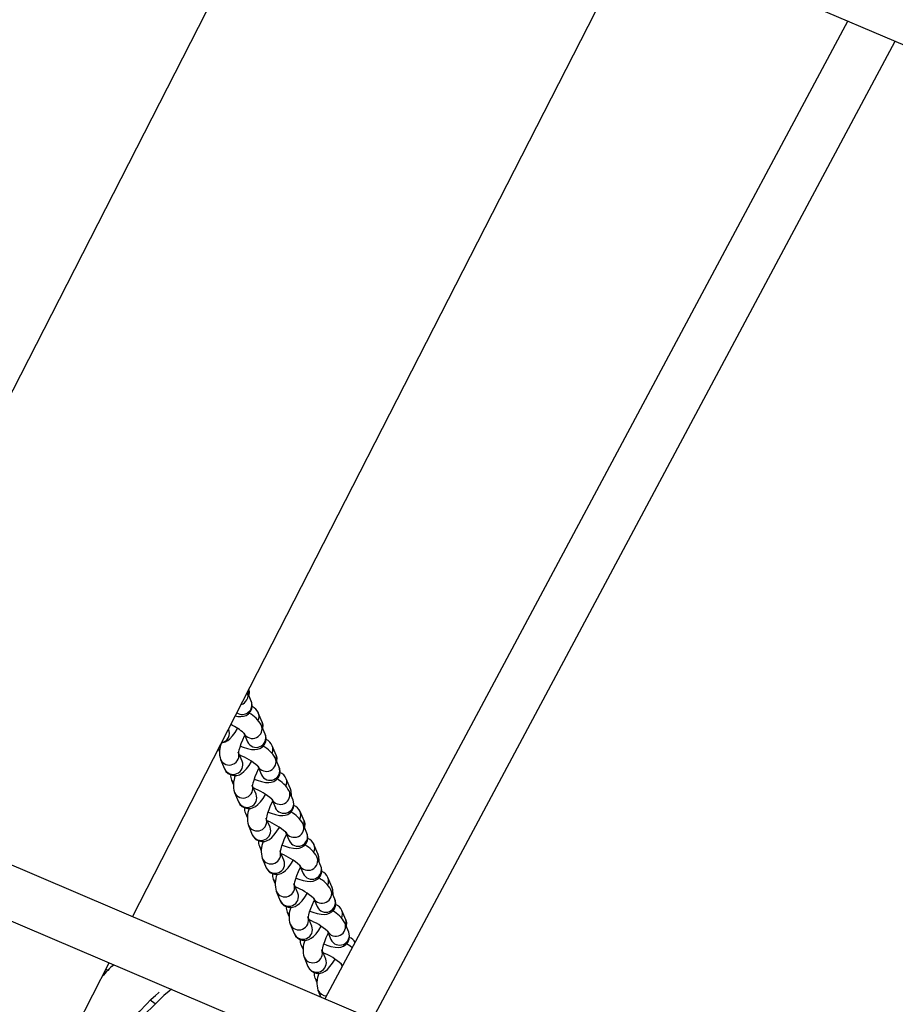
# Model space of a CAD drawing. Units: millimetres. Extents: x 14679 to 44046, y 12877 to 35587.
# Drawn here: x 26271 to 26544, y 20773 to 21080 of the extents above; entities that cross this region are included whole.
import ezdxf

# ---------------------------------------------------------------- set-up
doc = ezdxf.new("R2010")
doc.units = ezdxf.units.MM
doc.header["$LTSCALE"] = 250
doc.header["$PDSIZE"] = -1
doc.linetypes.add('SLD-Сплошная', pattern=[0])
doc.layers.add('ПРИМЕЧАНИЯ', color=7, linetype='SLD-Сплошная')
doc.styles.add('SLDTEXTSTYLE3', font='isocpeui.ttf')
doc.dimstyles.new('SLDDIMSTYLE0', dxfattribs={"dimtxt": 750, "dimasz": 750, "dimexe": 0, "dimexo": 0.0625, "dimgap": 187.5, "dimtad": 2, "dimdec": 0, "dimrnd": 1e-09, "dimzin": 12, "dimdsep": 46, "dimtxsty": 'SLDTEXTSTYLE3', "dimsah": 1, "dimcen": 0.09, "dimadec": 0, "dimazin": 3, "dimtfac": 1, "dimtdec": 3, "dimtofl": 0, "dimtmove": 0, "dimatfit": 3, "dimfxl": 1, "dimfrac": 2, "dimtolj": 1, "dimtzin": 12, "dimarcsym": 0})

# ---------------------------------------------------------------- blocks, each defined once
blk = doc.blocks.new('_D_10')
at = {"layer": 'Defpoints', "color": 0, "transparency": 16777216}
for p in [(17079.35, 31096.91), (39103.42, 20866.91), (39103.42, 14533.97)]:
    blk.add_point(p, dxfattribs=at)
at = {"layer": 'ПРИМЕЧАНИЯ', "color": 0, "lineweight": -2, "transparency": 16777216}
for p, q in [((17079.35, 31096.85), (17079.35, 14533.97)), ((39103.42, 20866.85), (39103.42, 14533.97)), ((17829.35, 14533.97), (38353.42, 14533.97))]:
    blk.add_line(p, q, dxfattribs=at)
at = {"layer": 'ПРИМЕЧАНИЯ', "color": 0, "transparency": 16777216}
for points in [[(17829.35, 14658.97), (17829.35, 14408.97), (17079.35, 14533.97)], [(38353.42, 14658.97), (38353.42, 14408.97), (39103.42, 14533.97)]]:
    blk.add_solid(points, dxfattribs=at)
at = {"layer": 'ПРИМЕЧАНИЯ', "color": 0, "transparency": 16777216, "insert": (28035.31, 15471.47), "char_height": 750, "attachment_point": 2, "style": 'SLDTEXTSTYLE3'}
blk.add_mtext('\\A1;22024', dxfattribs=at)
blk = doc.blocks.new('_D_11')
at = {"layer": 'Defpoints', "color": 0, "transparency": 16777216}
for p in [(19169.35, 35586.91), (30235.81, 16376.91), (43920.55, 16376.91)]:
    blk.add_point(p, dxfattribs=at)
at = {"layer": 'ПРИМЕЧАНИЯ', "color": 0, "lineweight": -2, "transparency": 16777216}
for p, q in [((19169.41, 35586.91), (43920.55, 35586.91)), ((43920.55, 34836.91), (43920.55, 17126.91)), ((30235.87, 16376.91), (43920.55, 16376.91))]:
    blk.add_line(p, q, dxfattribs=at)
at = {"layer": 'ПРИМЕЧАНИЯ', "color": 0, "transparency": 16777216}
for points in [[(43795.55, 34836.91), (44045.55, 34836.91), (43920.55, 35586.91)], [(43795.55, 17126.91), (44045.55, 17126.91), (43920.55, 16376.91)]]:
    blk.add_solid(points, dxfattribs=at)
at = {"layer": 'ПРИМЕЧАНИЯ', "color": 0, "transparency": 16777216, "insert": (42983.05, 25803.44), "char_height": 750, "attachment_point": 2, "rotation": 90, "style": 'SLDTEXTSTYLE3'}
blk.add_mtext('\\A1;19210', dxfattribs=at)
blk = doc.blocks.new('_D_12')
at = {"layer": 'Defpoints', "color": 0, "transparency": 16777216}
for p in [(14679.35, 31096.91), (40603.42, 20866.91), (14679.35, 13001.79)]:
    blk.add_point(p, dxfattribs=at)
at = {"layer": 'ПРИМЕЧАНИЯ', "color": 0, "lineweight": -2, "transparency": 16777216}
for p, q in [((14679.35, 31096.85), (14679.35, 13001.79)), ((40603.42, 20866.85), (40603.42, 13001.79)), ((39853.42, 13001.79), (15429.35, 13001.79))]:
    blk.add_line(p, q, dxfattribs=at)
at = {"layer": 'ПРИМЕЧАНИЯ', "color": 0, "transparency": 16777216}
for points in [[(15429.35, 13126.79), (15429.35, 12876.79), (14679.35, 13001.79)], [(39853.42, 13126.79), (39853.42, 12876.79), (40603.42, 13001.79)]]:
    blk.add_solid(points, dxfattribs=at)
at = {"layer": 'ПРИМЕЧАНИЯ', "color": 0, "transparency": 16777216, "insert": (27682.04, 13939.29), "char_height": 750, "attachment_point": 2, "style": 'SLDTEXTSTYLE3'}
blk.add_mtext('\\A1;25924', dxfattribs=at)
blk = doc.blocks.new('_D_15')
at = {"layer": 'Defpoints', "color": 0, "transparency": 16777216}
for p in [(19169.35, 33186.91), (27227.69, 18776.91), (42034.78, 18776.91)]:
    blk.add_point(p, dxfattribs=at)
at = {"layer": 'ПРИМЕЧАНИЯ', "color": 0, "lineweight": -2, "transparency": 16777216}
for p, q in [((19169.41, 33186.91), (42034.78, 33186.91)), ((42034.78, 32436.91), (42034.78, 19526.91)), ((27227.75, 18776.91), (42034.78, 18776.91))]:
    blk.add_line(p, q, dxfattribs=at)
at = {"layer": 'ПРИМЕЧАНИЯ', "color": 0, "transparency": 16777216}
for points in [[(41909.78, 32436.91), (42159.78, 32436.91), (42034.78, 33186.91)], [(41909.78, 19526.91), (42159.78, 19526.91), (42034.78, 18776.91)]]:
    blk.add_solid(points, dxfattribs=at)
at = {"layer": 'ПРИМЕЧАНИЯ', "color": 0, "transparency": 16777216, "insert": (41097.28, 25910.85), "char_height": 750, "attachment_point": 2, "rotation": 90, "style": 'SLDTEXTSTYLE3'}
blk.add_mtext('\\A1;14410', dxfattribs=at)

msp = doc.modelspace()

# ---------------------------------------------------------------- linework, layer by layer
at = {"linetype": 'SLD-Сплошная', "lineweight": 25}
for p, q in [((26083.15, 21268.92), (26609.15, 21045.3)), ((26363.73, 21149.64), (26206.9, 20843.17)), ((26306.25, 20800.24), (26463.37, 21107.28)), ((26529.15, 21079.31), (26366.21, 20774.69)), ((26380.98, 20768.39), (26543.94, 21073.03)), ((26427.42, 20748.6), (25902.31, 20972.41)), ((25896.03, 20957.69), (26421.14, 20733.88)), ((26343.25, 20867.38), (26342.06, 20870.22)), ((26346.68, 20860.91), (26345.44, 20863.82)), ((26340.95, 20857.42), (26342.06, 20854.78)), ((26347.59, 20857.12), (26346.36, 20860.03)), ((26332.99, 20852.49), (26333.36, 20851.63)), ((26332.99, 20852.49), (26333.41, 20852.12)), ((26340.42, 20848.69), (26339.39, 20851.14)), ((26351.01, 20850.64), (26349.78, 20853.55)), ((26333.67, 20849.27), (26334.9, 20846.36)), ((26351.93, 20846.85), (26350.7, 20849.76)), ((26345.29, 20847.15), (26346.4, 20844.51)), ((26337.09, 20842.79), (26337.69, 20841.36)), ((26355.35, 20840.37), (26354.12, 20843.28)), ((26338, 20839), (26339.23, 20836.09)), ((26344.76, 20838.42), (26343.66, 20840.85)), ((26356.26, 20836.58), (26355.03, 20839.49)), ((26349.62, 20836.88), (26350.74, 20834.24)), ((26341.42, 20832.52), (26342.03, 20831.09)), ((26359.69, 20830.1), (26358.45, 20833.01)), ((26349.1, 20828.15), (26348, 20830.59)), ((26342.34, 20828.73), (26343.57, 20825.82)), ((26353.96, 20826.61), (26355.07, 20823.98)), ((26360.6, 20826.31), (26359.37, 20829.22)), ((26345.76, 20822.26), (26346.37, 20820.82)), ((26353.44, 20817.89), (26352.4, 20820.33)), ((26364.02, 20819.83), (26362.79, 20822.75)), ((26346.68, 20818.47), (26347.91, 20815.55)), ((26364.94, 20816.04), (26363.71, 20818.96)), ((26358.3, 20816.35), (26359.41, 20813.71)), ((26350.1, 20811.99), (26350.7, 20810.55)), ((26368.36, 20809.56), (26367.13, 20812.48)), ((26351.01, 20808.2), (26352.24, 20805.28)), ((26357.77, 20807.62), (26356.74, 20810.07)), ((26369.28, 20805.77), (26368.04, 20808.69)), ((26362.63, 20806.08), (26363.75, 20803.44)), ((26372.7, 20799.29), (26371.47, 20802.21)), ((26354.43, 20801.72), (26355.04, 20800.29)), ((26362.11, 20797.35), (26361.08, 20799.8)), ((26355.35, 20797.93), (26356.58, 20795.02)), ((26366.97, 20795.81), (26368.08, 20793.17)), ((26373.61, 20795.51), (26372.38, 20798.42)), ((26358.77, 20791.45), (26359.38, 20790.02)), ((26366.45, 20787.08), (26365.41, 20789.53)), ((26359.69, 20787.66), (26360.92, 20784.75)), ((26141.18, 20477.68), (26298.94, 20785.96)), ((26298.49, 20783.56), (26297.91, 20783.95)), ((26371.35, 20785.52), (26371.62, 20784.81)), ((26363.11, 20781.18), (26363.71, 20779.75)), ((26364.02, 20777.39), (26364.94, 20775.23)), ((26313.3, 20773.15), (26311.77, 20774.26))]:
    msp.add_line(p, q, dxfattribs=at)
at = {"linetype": 'SLD-Сплошная', "lineweight": 25, "flags": 128}
for points in [[(26342.43, 20870.94), (26342.55, 20870.27), (26342.44, 20869.31)], [(26338.27, 20862.82), (26339.02, 20862.67), (26340.02, 20862.61), (26340.8, 20862.71), (26341.61, 20862.97), (26342.37, 20863.46), (26343.01, 20864.17), (26343.44, 20865.15), (26343.54, 20866.06), (26343.43, 20866.87), (26343.25, 20867.38)], [(26346.68, 20860.91), (26346.89, 20860), (26346.78, 20859.04)], [(26334.03, 20854.53), (26334.41, 20854.56), (26335.19, 20854.8), (26335.89, 20855.19), (26336.59, 20855.74), (26337.41, 20856.61), (26338.24, 20857.7), (26339, 20858.91)], [(26339.85, 20853.4), (26340.75, 20853.06), (26342.06, 20852.66), (26343.36, 20852.4), (26344.36, 20852.35), (26345.14, 20852.44), (26345.95, 20852.7), (26346.71, 20853.19), (26347.34, 20853.9), (26347.77, 20854.88), (26347.88, 20855.79), (26347.77, 20856.6), (26347.59, 20857.12)], [(26339.39, 20851.14), (26339.32, 20851.12), (26339.33, 20851.24), (26339.38, 20851.62), (26339.51, 20852.25), (26339.76, 20853.14), (26340.13, 20854.22), (26340.6, 20855.41), (26341.16, 20856.63), (26341.23, 20856.76)], [(26334.9, 20846.36), (26335.36, 20845.56), (26336.04, 20844.89), (26336.9, 20844.43), (26337.87, 20844.23), (26338.75, 20844.29), (26339.52, 20844.53), (26340.23, 20844.92), (26340.93, 20845.47), (26341.75, 20846.34), (26342.57, 20847.43), (26343.34, 20848.64)], [(26351.01, 20850.64), (26351.22, 20849.73), (26351.11, 20848.78)], [(26343.66, 20840.85), (26343.66, 20840.85), (26343.67, 20840.98), (26343.71, 20841.35), (26343.85, 20841.99), (26344.1, 20842.87), (26344.47, 20843.95), (26344.94, 20845.14), (26345.5, 20846.36), (26345.57, 20846.49)], [(26344.19, 20843.14), (26345.09, 20842.8), (26346.4, 20842.39), (26347.7, 20842.13), (26348.7, 20842.08), (26349.48, 20842.17), (26350.28, 20842.44), (26351.05, 20842.92), (26351.68, 20843.64), (26352.11, 20844.61), (26352.22, 20845.52), (26352.1, 20846.33), (26351.93, 20846.85)], [(26337.09, 20842.79), (26337.36, 20842.3), (26337.74, 20841.85)], [(26355.35, 20840.37), (26355.56, 20839.46), (26355.66, 20838.01)], [(26339.23, 20836.09), (26339.7, 20835.29), (26340.37, 20834.62), (26341.23, 20834.16), (26342.21, 20833.96), (26343.08, 20834.02), (26343.86, 20834.27), (26344.56, 20834.65), (26345.26, 20835.2), (26346.08, 20836.07), (26346.91, 20837.16), (26347.68, 20838.37)], [(26348, 20830.59), (26348, 20830.58), (26348, 20830.71), (26348.05, 20831.08), (26348.18, 20831.72), (26348.43, 20832.6), (26348.8, 20833.68), (26349.28, 20834.88), (26349.83, 20836.09), (26349.9, 20836.22)], [(26348.52, 20832.87), (26349.43, 20832.53), (26350.74, 20832.13), (26352.04, 20831.86), (26353.03, 20831.81), (26353.81, 20831.9), (26354.62, 20832.17), (26355.38, 20832.66), (26356.02, 20833.37), (26356.45, 20834.34), (26356.55, 20835.25), (26356.44, 20836.06), (26356.26, 20836.58)], [(26341.42, 20832.52), (26341.7, 20832.03), (26342.08, 20831.58)], [(26359.69, 20830.1), (26359.9, 20829.2), (26359.79, 20828.24)], [(26343.57, 20825.82), (26344.03, 20825.02), (26344.71, 20824.35), (26345.57, 20823.89), (26346.54, 20823.69), (26347.42, 20823.75), (26348.2, 20824), (26348.9, 20824.38), (26349.6, 20824.94), (26350.42, 20825.8), (26351.25, 20826.89), (26352.01, 20828.1)], [(26352.86, 20822.6), (26353.76, 20822.26), (26355.08, 20821.86), (26356.37, 20821.6), (26357.37, 20821.54), (26358.15, 20821.63), (26358.96, 20821.9), (26359.72, 20822.39), (26360.35, 20823.1), (26360.78, 20824.07), (26360.89, 20824.98), (26360.78, 20825.79), (26360.6, 20826.31)], [(26352.4, 20820.33), (26352.34, 20820.31), (26352.34, 20820.44), (26352.39, 20820.81), (26352.52, 20821.45), (26352.77, 20822.34), (26353.14, 20823.42), (26353.62, 20824.61), (26354.17, 20825.82), (26354.24, 20825.96)], [(26345.76, 20822.26), (26346.03, 20821.76), (26346.42, 20821.32)], [(26347.91, 20815.55), (26348.37, 20814.75), (26349.05, 20814.08), (26349.91, 20813.62), (26350.88, 20813.42), (26351.76, 20813.49), (26352.53, 20813.73), (26353.24, 20814.12), (26353.94, 20814.67), (26354.76, 20815.53), (26355.58, 20816.63), (26356.35, 20817.83)], [(26364.02, 20819.83), (26364.23, 20818.93), (26364.33, 20817.47)], [(26356.74, 20810.07), (26356.67, 20810.05), (26356.68, 20810.17), (26356.72, 20810.54), (26356.86, 20811.18), (26357.11, 20812.07), (26357.48, 20813.15), (26357.95, 20814.34), (26358.51, 20815.56), (26358.58, 20815.69)], [(26357.2, 20812.33), (26358.1, 20811.99), (26359.41, 20811.59), (26360.71, 20811.33), (26361.71, 20811.27), (26362.49, 20811.36), (26363.29, 20811.63), (26364.06, 20812.12), (26364.69, 20812.83), (26365.12, 20813.8), (26365.23, 20814.72), (26365.11, 20815.53), (26364.94, 20816.04)], [(26350.1, 20811.99), (26350.37, 20811.49), (26350.75, 20811.05)], [(26368.36, 20809.56), (26368.57, 20808.66), (26368.67, 20807.21)], [(26352.24, 20805.28), (26352.71, 20804.48), (26353.38, 20803.81), (26354.24, 20803.35), (26355.22, 20803.15), (26356.09, 20803.22), (26356.87, 20803.46), (26357.57, 20803.85), (26358.27, 20804.4), (26359.09, 20805.27), (26359.92, 20806.36), (26360.69, 20807.56)], [(26361.08, 20799.8), (26361.01, 20799.78), (26361.01, 20799.9), (26361.06, 20800.27), (26361.2, 20800.91), (26361.44, 20801.8), (26361.81, 20802.88), (26362.29, 20804.07), (26362.84, 20805.29), (26362.91, 20805.42)], [(26361.53, 20802.06), (26362.44, 20801.72), (26363.75, 20801.32), (26365.05, 20801.06), (26366.04, 20801), (26366.82, 20801.1), (26367.63, 20801.36), (26368.4, 20801.85), (26369.03, 20802.56), (26369.46, 20803.53), (26369.56, 20804.45), (26369.45, 20805.26), (26369.28, 20805.77)], [(26354.43, 20801.72), (26354.71, 20801.22), (26355.09, 20800.78)], [(26372.7, 20799.29), (26372.91, 20798.39), (26372.8, 20797.43)], [(26356.58, 20795.02), (26357.04, 20794.22), (26357.72, 20793.55), (26358.58, 20793.08), (26359.55, 20792.89), (26360.43, 20792.95), (26361.21, 20793.19), (26361.91, 20793.58), (26362.61, 20794.13), (26363.43, 20795), (26364.26, 20796.09), (26365.03, 20797.29)], [(26365.41, 20789.53), (26365.35, 20789.51), (26365.35, 20789.63), (26365.4, 20790.01), (26365.53, 20790.64), (26365.78, 20791.53), (26366.15, 20792.61), (26366.63, 20793.8), (26367.18, 20795.02), (26367.25, 20795.15)], [(26365.87, 20791.79), (26366.77, 20791.45), (26368.09, 20791.05), (26369.38, 20790.79), (26370.38, 20790.74), (26371.16, 20790.83), (26371.97, 20791.09), (26372.73, 20791.58), (26373.36, 20792.29), (26373.79, 20793.27), (26373.9, 20794.18), (26373.79, 20794.99), (26373.61, 20795.51)], [(26358.77, 20791.45), (26359.04, 20790.95), (26359.43, 20790.51)], [(26374.7, 20790.57), (26373.91, 20791.19), (26372.96, 20791.84)], [(26360.92, 20784.75), (26361.38, 20783.95), (26362.06, 20783.28), (26362.92, 20782.82), (26363.89, 20782.62), (26364.77, 20782.68), (26365.54, 20782.92), (26366.25, 20783.31), (26366.95, 20783.86), (26367.77, 20784.73), (26368.59, 20785.82), (26369.36, 20787.03)], [(26371.62, 20784.81), (26371.46, 20785.32), (26371.19, 20785.82)], [(26363.11, 20781.18), (26363.38, 20780.69), (26363.76, 20780.24)], [(26318.34, 20777.69), (26317.64, 20777.14), (26316, 20775.69), (26314.5, 20774.28), (26312.62, 20772.46), (26310.29, 20770.11), (26307.48, 20767.22), (26304.43, 20764.03), (26301.71, 20761.16), (26299.4, 20758.72), (26297.5, 20756.71), (26295.99, 20755.13), (26295.18, 20754.3), (26294.23, 20753.3), (26293.01, 20752.05), (26292, 20751.01), (26290.96, 20749.95), (26289.96, 20748.96), (26289.08, 20748.11), (26288.59, 20747.64), (26288.61, 20747.6)], [(26276.3, 20741.72), (26276.48, 20741.68), (26277.75, 20741.62), (26278.82, 20741.72), (26279.33, 20741.82), (26279.85, 20741.95), (26281.04, 20742.39), (26282.34, 20743.08), (26284.24, 20744.45), (26286.14, 20746.16), (26288.14, 20748.16), (26290.38, 20750.54), (26292.84, 20753.25), (26295.49, 20756.22), (26298.22, 20759.32), (26300.96, 20762.42), (26303.64, 20765.44), (26306.18, 20768.28), (26308.5, 20770.81), (26310.48, 20772.91), (26312.09, 20774.56), (26313.38, 20775.79), (26314.3, 20776.61), (26314.49, 20776.78), (26314.49, 20776.78)]]:
    msp.add_lwpolyline(points, dxfattribs=at)
at = {"linetype": 'SLD-Сплошная', "lineweight": 25}
for centre, radius, start, end in [((27227.69, 23866.91), 5090, 208.10599, 270), ((26339.28, 20869.23), 2.95, 286.2741, 19.5248), ((26338.02, 20870.09), 4.49, 349.984, 10.8698), ((26340.43, 20866.33), 3.02, 236.8641, 20.4255), ((26337.85, 20855.12), 9.82, 29.9686, 61.0731), ((26342.3, 20862.55), 3.39, 22.0277, 69.186), ((26342.85, 20862.74), 2.81, 334.1339, 22.5332), ((26330.58, 20846.25), 15.24, 47.1535, 65.549), ((26342.2, 20859.73), 4.62, 351.5061, 14.7637), ((26333.52, 20857.44), 2.95, 279.9355, 25.8634), ((26343.61, 20858.83), 3.01, 207.8918, 23.5611), ((26344.79, 20856.04), 3, 204.7132, 21.0798), ((26340.43, 20851.44), 7.1, 154.2305, 197.8259), ((26346.64, 20852.28), 3.39, 22.0277, 69.186), ((26336.39, 20850.53), 3, 204.6991, 20.2183), ((26342.19, 20844.86), 9.82, 29.9686, 61.0731), ((26347.19, 20852.47), 2.81, 334.1339, 22.5332), ((26337.62, 20847.61), 3, 204.693, 21.1), ((26332.21, 20832.25), 19.83, 48.743, 68.2454), ((26347.94, 20848.56), 3.01, 207.9516, 23.5533), ((26346.54, 20849.46), 4.62, 351.5061, 14.7637), ((26349.13, 20845.77), 3, 204.7132, 21.0798), ((26350.97, 20842.01), 3.39, 22.0277, 69.186), ((26339.71, 20844.04), 2.91, 171.6806, 205.3837), ((26345.63, 20841.27), 7.95, 157.9408, 196.553), ((26346.53, 20834.59), 9.82, 29.9686, 61.0731), ((26351.52, 20842.21), 2.81, 334.1339, 22.5332), ((26340.73, 20840.26), 3, 204.6991, 20.2183), ((26336.55, 20821.98), 19.83, 48.743, 68.2454), ((26352.28, 20838.29), 3.01, 207.9516, 23.5533), ((26351.07, 20838.6), 4.62, 352.6266, 22.4211), ((26341.96, 20837.34), 3, 204.693, 21.1), ((26353.46, 20835.5), 3, 204.7132, 21.0798), ((26344.05, 20833.77), 2.91, 171.6806, 205.3837), ((26349.96, 20831), 7.95, 157.9408, 196.553), ((26350.86, 20824.32), 9.82, 29.9686, 61.0731), ((26355.31, 20831.74), 3.39, 22.0277, 69.186), ((26355.86, 20831.94), 2.81, 334.1339, 22.5332), ((26345.07, 20829.99), 3, 204.6991, 20.2183), ((26340.89, 20811.71), 19.83, 48.743, 68.2454), ((26355.21, 20828.92), 4.62, 351.5061, 14.7637), ((26346.3, 20827.07), 3, 204.693, 21.1), ((26356.62, 20828.02), 3.01, 207.9516, 23.5533), ((26357.8, 20825.23), 3, 204.7132, 21.0798), ((26348.39, 20823.5), 2.91, 171.6806, 205.3837), ((26354.3, 20820.73), 7.95, 157.9408, 196.553), ((26359.65, 20821.47), 3.39, 22.0277, 69.186), ((26349.4, 20819.72), 3, 204.6991, 20.2183), ((26355.2, 20814.05), 9.82, 29.9686, 61.0731), ((26360.2, 20821.67), 2.81, 334.1339, 22.5332), ((26350.64, 20816.81), 3, 204.693, 21.1), ((26345.22, 20801.44), 19.83, 48.743, 68.2454), ((26360.95, 20817.75), 3.01, 207.9516, 23.5533), ((26359.75, 20818.07), 4.62, 352.6266, 22.4211), ((26362.14, 20814.96), 3, 204.7132, 21.0798), ((26363.98, 20811.2), 3.39, 22.0277, 69.186), ((26352.72, 20813.23), 2.91, 171.6806, 205.3837), ((26358.64, 20810.46), 7.95, 157.9408, 196.553), ((26359.54, 20803.78), 9.82, 29.9686, 61.0731), ((26364.53, 20811.4), 2.81, 334.1339, 22.5332), ((26353.74, 20809.45), 3, 204.6991, 20.2183), ((26349.56, 20791.17), 19.83, 48.7598, 68.2557), ((26365.29, 20807.49), 3.01, 207.8918, 23.5611), ((26364.09, 20807.8), 4.62, 352.6266, 22.4211), ((26354.97, 20806.54), 3, 204.693, 21.1), ((26366.47, 20804.69), 3, 204.7132, 21.0798), ((26357.06, 20802.96), 2.91, 171.6806, 205.3837), ((26362.97, 20800.2), 7.95, 157.9408, 196.553), ((26363.87, 20793.51), 9.82, 29.9686, 61.0731), ((26368.32, 20800.94), 3.39, 22.0277, 69.186), ((26368.87, 20801.13), 2.81, 334.1339, 22.5332), ((26358.08, 20799.18), 3, 204.6991, 20.2183), ((26353.9, 20780.9), 19.83, 48.743, 68.2454), ((26368.23, 20798.12), 4.62, 351.5061, 14.7637), ((26359.31, 20796.27), 3, 204.693, 21.1), ((26369.63, 20797.22), 3.01, 207.9516, 23.5533), ((26361.4, 20792.7), 2.91, 171.6806, 205.3837), ((26367.31, 20789.93), 7.95, 157.9408, 196.553), ((26370.81, 20794.43), 3, 204.7132, 21.0798), ((26372.85, 20790.95), 3.06, 25.5329, 70.6667), ((26362.42, 20788.92), 3, 204.6991, 20.2183), ((26363.65, 20786), 3, 204.693, 21.1), ((26358.27, 20770.62), 19.83, 48.7299, 68.3606), ((26376.92, 20708.79), 108.34, 135.0089, 137.7388), ((26365.73, 20782.43), 2.91, 171.6806, 205.3837), ((26371.65, 20779.66), 7.95, 157.9408, 196.553), ((26366.65, 20778.54), 2.87, 203.6859, 271.693)]:
    msp.add_arc(centre, radius, start, end, dxfattribs=at)
at = {"layer": 'ПРИМЕЧАНИЯ'}
msp.add_arc((27227.69, 23866.91), 5090, 208.10599, 270, dxfattribs=at)

# ---------------------------------------------------------------- dimensions: what is measured, and where the dimension line sits
at = {"layer": 'ПРИМЕЧАНИЯ', "color": 251, "true_color": 0x636466}
dim = msp.add_linear_dim(base=(43920.55, 16376.91), p1=(19169.35, 35586.91), p2=(30235.81, 16376.91), angle=90, dimstyle='SLDDIMSTYLE0', override={"dimtad": 3}, dxfattribs=at)
dim.commit()
dim.dimension.update_dxf_attribs({"geometry": '_D_11', "text_midpoint": (43920.55, 25803.44), "dimtype": 160})
at = {"layer": 'ПРИМЕЧАНИЯ'}
dim = msp.add_linear_dim(base=(42034.78, 18776.91), p1=(19169.35, 33186.91), p2=(27227.69, 18776.91), angle=90, dimstyle='SLDDIMSTYLE0', override={"dimtad": 3}, dxfattribs=at)
dim.commit()
dim.dimension.update_dxf_attribs({"geometry": '_D_15', "text_midpoint": (42034.78, 25910.85), "dimtype": 160})
at = {"layer": 'ПРИМЕЧАНИЯ', "color": 251, "true_color": 0x636466}
dim = msp.add_linear_dim(base=(14679.35, 13001.79), p1=(40603.42, 20866.91), p2=(14679.35, 31096.91), dimstyle='SLDDIMSTYLE0', override={"dimtad": 3}, dxfattribs=at)
dim.commit()
dim.dimension.update_dxf_attribs({"geometry": '_D_12', "text_midpoint": (27682.04, 13001.79), "dimtype": 160})
at = {"layer": 'ПРИМЕЧАНИЯ'}
dim = msp.add_linear_dim(base=(39103.42, 14533.97), p1=(17079.35, 31096.91), p2=(39103.42, 20866.91), dimstyle='SLDDIMSTYLE0', override={"dimtad": 3}, dxfattribs=at)
dim.commit()
dim.dimension.update_dxf_attribs({"geometry": '_D_10', "text_midpoint": (28035.31, 14533.97), "dimtype": 160})

doc.saveas('drawing.dxf')
